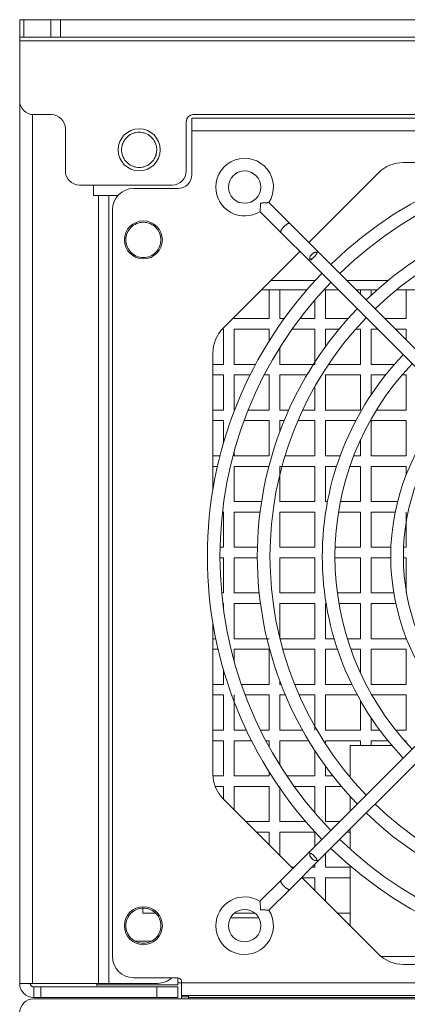
# Model space of a CAD drawing. Extents: x 11608 to 12028, y -1923 to -1626.
# Drawn here: x 11718 to 11729, y -1878 to -1850 of the extents above; entities that cross this region are included whole.
import ezdxf

# ---------------------------------------------------------------- set-up
doc = ezdxf.new("R2010")
doc.units = 0
doc.header["$MEASUREMENT"] = 0
doc.layers.get('0').update_dxf_attribs({"linetype": 'CONTINUOUS'})

msp = doc.modelspace()

# ---------------------------------------------------------------- linework, layer by layer
at = {"linetype": 'Continuous', "lineweight": 15}
for p, q in [((11718.505, -1850.44), (11718.388, -1850.44)), ((11718.388, -1850.44), (11718.388, -1850.94)), ((11719.271, -1850.44), (11718.505, -1850.44)), ((11718.505, -1850.44), (11718.505, -1850.94)), ((11719.554, -1850.44), (11719.271, -1850.44)), ((11719.271, -1850.94), (11719.271, -1850.44)), ((11777.222, -1850.44), (11719.554, -1850.44)), ((11719.554, -1850.94), (11719.554, -1850.44)), ((11718.505, -1850.94), (11718.388, -1850.94)), ((11718.388, -1851.04), (11718.388, -1850.94)), ((11718.388, -1852.74), (11718.388, -1851.04)), ((11778.388, -1851.04), (11718.388, -1851.04)), ((11718.505, -1850.94), (11719.271, -1850.94)), ((11777.222, -1850.94), (11719.554, -1850.94)), ((11718.388, -1877.84), (11718.388, -1852.74)), ((11718.748, -1877.84), (11718.748, -1853.138)), ((11718.788, -1853.14), (11719.288, -1853.14)), ((11723.328, -1853.14), (11773.448, -1853.14)), ((11719.688, -1854.74), (11719.688, -1853.54)), ((11723.128, -1854.74), (11723.128, -1853.34)), ((11723.288, -1853.6), (11773.488, -1853.6)), ((11729.302, -1854.5), (11732.425, -1854.5)), ((11726.615, -1856.772), (11728.595, -1854.793)), ((11722.728, -1855.14), (11720.088, -1855.14)), ((11720.628, -1877.84), (11720.628, -1855.44)), ((11726.075, -1856.232), (11725.481, -1855.638)), ((11721.028, -1855.84), (11721.028, -1877.08)), ((11725.226, -1855.893), (11725.82, -1856.487)), ((11726.895, -1857.053), (11726.075, -1856.232)), ((11725.82, -1856.487), (11726.641, -1857.307)), ((11724.181, -1859.207), (11726.361, -1857.027)), ((11734.284, -1864.441), (11726.895, -1857.053)), ((11726.641, -1857.307), (11734.029, -1864.696)), ((11726.674, -1857.273), (11726.728, -1857.219)), ((11726.796, -1857.857), (11725.531, -1857.857)), ((11728.864, -1857.857), (11727.699, -1857.857)), ((11726.56, -1858.12), (11725.268, -1858.12)), ((11725.488, -1858.94), (11725.488, -1858.12)), ((11725.788, -1858.12), (11725.788, -1858.94)), ((11727.453, -1858.12), (11727.043, -1858.12)), ((11727.088, -1858.12), (11727.088, -1858.94)), ((11728.555, -1858.12), (11727.962, -1858.12)), ((11728.088, -1858.245), (11728.088, -1858.12)), ((11731.934, -1858.12), (11729.111, -1858.12)), ((11729.388, -1858.94), (11729.388, -1858.12)), ((11724.488, -1858.94), (11725.488, -1858.94)), ((11725.788, -1858.94), (11725.91, -1858.94)), ((11726.358, -1858.94), (11726.788, -1858.94)), ((11728.782, -1858.94), (11729.388, -1858.94)), ((11724.188, -1859.24), (11724.149, -1859.24)), ((11724.188, -1860.24), (11724.188, -1859.24)), ((11725.488, -1859.24), (11724.488, -1859.24)), ((11725.488, -1859.568), (11725.488, -1859.24)), ((11726.788, -1859.24), (11726.139, -1859.24)), ((11727.474, -1859.24), (11727.088, -1859.24)), ((11727.088, -1859.24), (11727.088, -1859.738)), ((11728.088, -1859.24), (11727.947, -1859.24)), ((11728.573, -1859.24), (11728.388, -1859.24)), ((11729.388, -1859.24), (11729.082, -1859.24)), ((11729.388, -1859.545), (11729.388, -1859.24)), ((11723.888, -1863.783), (11723.888, -1859.914)), ((11725.788, -1859.768), (11725.788, -1860.24)), ((11723.888, -1860.24), (11724.188, -1860.24)), ((11724.488, -1860.24), (11725.099, -1860.24)), ((11725.788, -1860.24), (11726.788, -1860.24)), ((11727.176, -1860.24), (11728.088, -1860.24)), ((11728.388, -1860.24), (11729.052, -1860.24)), ((11724.188, -1860.54), (11723.888, -1860.54)), ((11724.188, -1861.54), (11724.188, -1860.54)), ((11724.943, -1860.54), (11724.488, -1860.54)), ((11725.488, -1860.54), (11725.347, -1860.54)), ((11725.488, -1861.54), (11725.488, -1860.54)), ((11726.561, -1860.54), (11725.788, -1860.54)), ((11725.788, -1860.54), (11725.788, -1861.54)), ((11728.088, -1860.54), (11727.088, -1860.54)), ((11728.088, -1861.54), (11728.088, -1860.54)), ((11728.801, -1860.54), (11728.388, -1860.54)), ((11729.388, -1860.54), (11729.268, -1860.54)), ((11729.388, -1861.54), (11729.388, -1860.54)), ((11723.888, -1861.54), (11724.188, -1861.54)), ((11725.788, -1861.54), (11726.042, -1861.54)), ((11726.439, -1861.54), (11726.788, -1861.54)), ((11728.538, -1861.54), (11729.388, -1861.54)), ((11724.188, -1861.84), (11723.888, -1861.84)), ((11724.188, -1862.471), (11724.188, -1861.84)), ((11725.488, -1861.84), (11724.774, -1861.84)), ((11725.488, -1862.84), (11725.488, -1861.84)), ((11725.788, -1861.84), (11725.788, -1862.16)), ((11727.953, -1861.84), (11727.088, -1861.84)), ((11727.088, -1861.84), (11727.088, -1862.84)), ((11729.388, -1861.84), (11728.388, -1861.84)), ((11729.388, -1862.84), (11729.388, -1861.84)), ((11728.088, -1862.84), (11728.088, -1862.379)), ((11723.888, -1862.84), (11724.087, -1862.84)), ((11724.488, -1862.84), (11725.488, -1862.84)), ((11725.937, -1862.84), (11726.788, -1862.84)), ((11727.088, -1862.84), (11727.508, -1862.84)), ((11727.893, -1862.84), (11728.088, -1862.84)), ((11728.388, -1862.84), (11729.388, -1862.84)), ((11724.015, -1863.14), (11723.888, -1863.14)), ((11725.488, -1863.14), (11724.488, -1863.14)), ((11726.788, -1863.14), (11725.788, -1863.14)), ((11725.788, -1863.14), (11725.788, -1864.14)), ((11727.404, -1863.14), (11727.088, -1863.14)), ((11727.088, -1863.14), (11727.088, -1864.14)), ((11728.088, -1863.14), (11727.784, -1863.14)), ((11728.088, -1864.14), (11728.088, -1863.14)), ((11729.388, -1863.14), (11728.388, -1863.14)), ((11729.388, -1863.372), (11729.388, -1863.14)), ((11724.488, -1864.14), (11725.27, -1864.14)), ((11725.788, -1864.14), (11726.788, -1864.14)), ((11727.088, -1864.14), (11727.147, -1864.14)), ((11727.514, -1864.14), (11728.088, -1864.14)), ((11728.388, -1864.14), (11729.14, -1864.14)), ((11724.188, -1864.44), (11724.159, -1864.44)), ((11724.188, -1865.44), (11724.188, -1864.44)), ((11725.228, -1864.44), (11724.488, -1864.44)), ((11726.788, -1864.44), (11725.788, -1864.44)), ((11725.788, -1864.44), (11725.788, -1865.44)), ((11727.095, -1864.44), (11727.088, -1864.44)), ((11727.088, -1864.44), (11727.088, -1864.49)), ((11728.088, -1864.44), (11727.46, -1864.44)), ((11728.088, -1865.44), (11728.088, -1864.44)), ((11729.072, -1864.44), (11728.388, -1864.44)), ((11729.388, -1865.44), (11729.388, -1864.44)), ((11724.091, -1865.44), (11724.188, -1865.44)), ((11724.488, -1865.44), (11725.153, -1865.44)), ((11725.788, -1865.44), (11726.788, -1865.44)), ((11727.363, -1865.44), (11728.088, -1865.44)), ((11728.388, -1865.44), (11728.951, -1865.44)), ((11729.311, -1865.44), (11729.388, -1865.44)), ((11724.188, -1865.74), (11724.088, -1865.74)), ((11724.188, -1866.74), (11724.188, -1865.74)), ((11725.15, -1865.74), (11724.488, -1865.74)), ((11725.788, -1865.74), (11725.788, -1866.74)), ((11728.088, -1865.74), (11727.359, -1865.74)), ((11728.088, -1866.74), (11728.088, -1865.74)), ((11728.946, -1865.74), (11728.388, -1865.74)), ((11729.388, -1865.74), (11729.306, -1865.74)), ((11729.388, -1866.74), (11729.388, -1865.74)), ((11734.029, -1866.704), (11726.641, -1874.092)), ((11724.488, -1866.74), (11725.203, -1866.74)), ((11725.788, -1866.74), (11726.788, -1866.74)), ((11726.895, -1874.347), (11734.284, -1866.958)), ((11727.428, -1866.74), (11728.088, -1866.74)), ((11728.388, -1866.74), (11729.031, -1866.74)), ((11724.188, -1867.04), (11724.168, -1867.04)), ((11724.188, -1867.193), (11724.188, -1867.04)), ((11725.239, -1867.04), (11724.488, -1867.04)), ((11726.788, -1867.04), (11725.788, -1867.04)), ((11727.108, -1867.04), (11727.088, -1867.04)), ((11727.088, -1867.04), (11727.088, -1868.04)), ((11728.088, -1867.04), (11727.473, -1867.04)), ((11728.088, -1868.04), (11728.088, -1867.04)), ((11729.089, -1867.04), (11728.388, -1867.04)), ((11723.888, -1871.886), (11723.888, -1867.616)), ((11723.888, -1868.04), (11723.967, -1868.04)), ((11724.488, -1868.04), (11725.488, -1868.04)), ((11725.788, -1868.04), (11726.788, -1868.04)), ((11727.088, -1868.04), (11727.336, -1868.04)), ((11727.712, -1868.04), (11728.088, -1868.04)), ((11728.388, -1868.04), (11729.388, -1868.04)), ((11729.388, -1868.04), (11729.388, -1868.027)), ((11724.033, -1868.34), (11723.888, -1868.34)), ((11725.488, -1869.34), (11725.488, -1868.34)), ((11726.788, -1868.34), (11725.873, -1868.34)), ((11727.431, -1868.34), (11727.088, -1868.34)), ((11727.088, -1868.34), (11727.088, -1869.34)), ((11728.088, -1868.34), (11727.812, -1868.34)), ((11728.088, -1869.02), (11728.088, -1868.34)), ((11729.388, -1868.34), (11728.388, -1868.34)), ((11729.388, -1869.34), (11729.388, -1868.34)), ((11724.188, -1869.34), (11724.188, -1868.928)), ((11723.888, -1869.34), (11724.188, -1869.34)), ((11724.696, -1869.34), (11725.488, -1869.34)), ((11725.788, -1869.24), (11725.788, -1869.34)), ((11727.088, -1869.34), (11727.841, -1869.34)), ((11728.388, -1869.34), (11729.388, -1869.34)), ((11724.188, -1869.64), (11723.888, -1869.64)), ((11724.188, -1870.64), (11724.188, -1869.64)), ((11725.488, -1869.64), (11724.804, -1869.64)), ((11725.488, -1870.64), (11725.488, -1869.64)), ((11725.788, -1869.64), (11725.788, -1870.64)), ((11727.995, -1869.64), (11727.088, -1869.64)), ((11727.088, -1869.64), (11727.088, -1870.64)), ((11729.388, -1869.64), (11728.388, -1869.64)), ((11729.388, -1870.64), (11729.388, -1869.64)), ((11728.088, -1870.64), (11728.088, -1869.806)), ((11723.888, -1870.64), (11724.188, -1870.64)), ((11724.488, -1870.64), (11724.837, -1870.64)), ((11725.236, -1870.64), (11725.488, -1870.64)), ((11725.788, -1870.64), (11726.435, -1870.64)), ((11727.088, -1870.64), (11728.088, -1870.64)), ((11728.388, -1870.64), (11728.632, -1870.64)), ((11729.086, -1870.64), (11729.388, -1870.64)), ((11724.188, -1870.94), (11723.888, -1870.94)), ((11724.188, -1871.94), (11724.188, -1870.94)), ((11724.984, -1870.94), (11724.488, -1870.94)), ((11725.488, -1870.94), (11725.389, -1870.94)), ((11725.488, -1871.122), (11725.488, -1870.94)), ((11726.609, -1870.94), (11725.788, -1870.94)), ((11728.088, -1870.94), (11727.088, -1870.94)), ((11727.088, -1870.94), (11727.088, -1871.026)), ((11727.788, -1871.08), (11727.788, -1871.974)), ((11728.088, -1871.08), (11728.088, -1870.94)), ((11728.866, -1870.94), (11728.388, -1870.94)), ((11729.388, -1870.94), (11729.337, -1870.94)), ((11729.388, -1870.996), (11729.388, -1870.94)), ((11727.088, -1871.661), (11727.088, -1871.94)), ((11723.889, -1871.94), (11724.188, -1871.94)), ((11724.488, -1871.94), (11725.488, -1871.94)), ((11725.488, -1871.94), (11725.488, -1871.831)), ((11725.987, -1871.94), (11726.788, -1871.94)), ((11727.088, -1871.94), (11727.298, -1871.94)), ((11727.76, -1871.94), (11727.788, -1871.94)), ((11724.188, -1872.24), (11723.953, -1872.24)), ((11724.188, -1872.6), (11724.188, -1872.24)), ((11725.488, -1872.24), (11724.488, -1872.24)), ((11725.488, -1873.24), (11725.488, -1872.24)), ((11725.788, -1872.24), (11725.788, -1873.24)), ((11727.541, -1872.24), (11727.088, -1872.24)), ((11727.088, -1872.24), (11727.088, -1873.24)), ((11726.161, -1874.572), (11724.181, -1872.593)), ((11727.788, -1872.521), (11727.788, -1872.945)), ((11724.828, -1873.24), (11725.488, -1873.24)), ((11727.088, -1873.24), (11727.493, -1873.24)), ((11725.488, -1873.54), (11725.128, -1873.54)), ((11725.488, -1873.9), (11725.488, -1873.54)), ((11726.788, -1873.54), (11725.788, -1873.54)), ((11725.788, -1873.54), (11725.788, -1874.2)), ((11727.788, -1873.54), (11727.702, -1873.54)), ((11727.788, -1873.454), (11727.788, -1874.018)), ((11726.641, -1874.092), (11725.82, -1874.913)), ((11727.088, -1874.154), (11727.088, -1874.54)), ((11726.075, -1875.167), (11726.895, -1874.347)), ((11726.128, -1874.54), (11726.193, -1874.54)), ((11726.702, -1874.54), (11726.788, -1874.54)), ((11727.088, -1874.54), (11727.788, -1874.54)), ((11727.788, -1874.497), (11727.788, -1876.2)), ((11728.595, -1877.007), (11726.415, -1874.827)), ((11725.82, -1874.913), (11725.226, -1875.507)), ((11726.788, -1874.84), (11726.428, -1874.84)), ((11727.788, -1874.84), (11727.088, -1874.84)), ((11727.088, -1874.84), (11727.088, -1875.5)), ((11725.481, -1875.761), (11726.075, -1875.167)), ((11721.888, -1875.704), (11721.888, -1875.84)), ((11721.888, -1875.84), (11722.252, -1875.84)), ((11724.488, -1875.84), (11725.074, -1875.84)), ((11727.428, -1875.84), (11727.788, -1875.84)), ((11741.274, -1877.3), (11729.302, -1877.3)), ((11718.748, -1877.84), (11720.628, -1877.84)), ((11720.588, -1877.88), (11722.888, -1877.88)), ((11722.308, -1877.84), (11720.928, -1877.84)), ((11722.888, -1877.68), (11721.628, -1877.68)), ((11722.888, -1877.68), (11722.888, -1877.88)), ((11722.888, -1877.82), (11722.988, -1877.82)), ((11722.988, -1877.78), (11722.988, -1877.82)), ((11773.788, -1877.82), (11722.988, -1877.82)), ((11722.988, -1877.82), (11722.988, -1878.18)), ((11718.788, -1878.24), (11718.788, -1877.94)), ((11722.288, -1877.94), (11718.988, -1877.94)), ((11718.988, -1878.24), (11718.988, -1877.94)), ((11719.288, -1877.939), (11719.288, -1877.94)), ((11722.288, -1878.24), (11722.288, -1877.94)), ((11722.888, -1878.24), (11722.888, -1877.94)), ((11722.288, -1878.24), (11718.988, -1878.24)), ((11719.288, -1878.24), (11719.288, -1878.241)), ((11720.688, -1878.241), (11720.688, -1878.24)), ((11723.188, -1878.24), (11743.788, -1878.24))]:
    msp.add_line(p, q, dxfattribs=at)
at = {"linetype": 'Continuous', "lineweight": 0}
for p, q in [((11719.554, -1850.94), (11719.271, -1850.94)), ((11723.288, -1853.24), (11723.288, -1853.6)), ((11773.488, -1853.24), (11723.288, -1853.24)), ((11723.288, -1854.84), (11723.288, -1853.6)), ((11720.488, -1855.44), (11720.488, -1855.14)), ((11722.888, -1855.24), (11721.628, -1855.24)), ((11720.488, -1855.44), (11720.628, -1855.44)), ((11720.928, -1877.84), (11720.928, -1855.44)), ((11720.928, -1855.44), (11721.181, -1855.44)), ((11726.664, -1857.153), (11726.741, -1857.076)), ((11726.807, -1857.14), (11726.728, -1857.219)), ((11728.388, -1858.12), (11728.388, -1858.272)), ((11726.788, -1858.94), (11726.788, -1858.407)), ((11724.488, -1858.9), (11724.488, -1858.94)), ((11727.088, -1858.94), (11727.732, -1858.94)), ((11724.488, -1859.24), (11724.488, -1860.24)), ((11726.788, -1860.24), (11726.788, -1859.24)), ((11728.088, -1860.24), (11728.088, -1859.24)), ((11728.388, -1859.24), (11728.388, -1860.24)), ((11724.488, -1860.54), (11724.488, -1861.54)), ((11727.088, -1860.54), (11727.088, -1861.54)), ((11728.388, -1860.54), (11728.388, -1861.107)), ((11726.788, -1861.54), (11726.788, -1860.866)), ((11724.488, -1861.54), (11724.502, -1861.54)), ((11724.889, -1861.54), (11725.488, -1861.54)), ((11727.088, -1861.54), (11728.088, -1861.54)), ((11725.913, -1861.84), (11725.788, -1861.84)), ((11726.788, -1861.84), (11726.304, -1861.84)), ((11726.788, -1862.84), (11726.788, -1861.84)), ((11728.388, -1861.84), (11728.388, -1862.84)), ((11724.488, -1862.733), (11724.488, -1862.84)), ((11724.488, -1863.14), (11724.488, -1864.14)), ((11726.788, -1864.14), (11726.788, -1863.14)), ((11728.388, -1863.14), (11728.388, -1864.14)), ((11724.488, -1864.44), (11724.488, -1865.44)), ((11726.788, -1865.44), (11726.788, -1864.44)), ((11728.388, -1864.44), (11728.388, -1865.44)), ((11724.488, -1865.74), (11724.488, -1866.74)), ((11726.788, -1865.74), (11725.788, -1865.74)), ((11726.788, -1866.74), (11726.788, -1865.74)), ((11728.388, -1865.74), (11728.388, -1866.74)), ((11724.136, -1866.74), (11724.188, -1866.74)), ((11724.488, -1867.04), (11724.488, -1868.04)), ((11725.788, -1867.04), (11725.788, -1868.04)), ((11726.788, -1868.04), (11726.788, -1867.04)), ((11728.388, -1867.04), (11728.388, -1868.04)), ((11725.488, -1868.34), (11724.488, -1868.34)), ((11724.488, -1868.34), (11724.488, -1868.666)), ((11726.788, -1869.34), (11726.788, -1868.34)), ((11728.388, -1868.34), (11728.388, -1869.34)), ((11725.788, -1869.34), (11725.826, -1869.34)), ((11726.212, -1869.34), (11726.788, -1869.34)), ((11724.488, -1869.64), (11724.488, -1870.64)), ((11725.947, -1869.64), (11725.788, -1869.64)), ((11726.788, -1869.64), (11726.339, -1869.64)), ((11726.788, -1870.64), (11726.788, -1869.64)), ((11728.388, -1870.292), (11728.388, -1870.64)), ((11724.488, -1870.94), (11724.488, -1871.94)), ((11725.788, -1870.94), (11725.788, -1871.632)), ((11728.982, -1871.08), (11727.788, -1871.08)), ((11728.388, -1870.94), (11728.388, -1871.08)), ((11726.788, -1871.94), (11726.788, -1871.225)), ((11724.488, -1872.24), (11724.488, -1872.9)), ((11726.788, -1872.24), (11726.196, -1872.24)), ((11726.788, -1872.993), (11726.788, -1872.24)), ((11725.788, -1873.24), (11726.525, -1873.24)), ((11726.788, -1873.945), (11726.788, -1873.54)), ((11726.741, -1874.324), (11726.664, -1874.246)), ((11726.728, -1874.18), (11726.807, -1874.26)), ((11726.788, -1874.54), (11726.788, -1874.454)), ((11726.788, -1875.2), (11726.788, -1874.84)), ((11724.384, -1875.98), (11725.192, -1875.98)), ((11721.684, -1876.64), (11722.132, -1876.64)), ((11728.676, -1877.08), (11733.256, -1877.08)), ((11720.588, -1877.88), (11720.588, -1877.84)), ((11722.988, -1878.18), (11773.788, -1878.18)), ((11722.988, -1878.22), (11722.988, -1878.18)), ((11723.188, -1878.18), (11723.188, -1878.24)), ((11718.788, -1878.28), (11777.988, -1878.28)), ((11722.988, -1878.22), (11722.988, -1878.254)), ((11722.988, -1878.22), (11723.188, -1878.22)), ((11722.988, -1878.254), (11722.988, -1878.29)), ((11723.188, -1878.28), (11723.188, -1878.24))]:
    msp.add_line(p, q, dxfattribs=at)
at = {"linetype": 'Continuous', "lineweight": 15}
for centre, radius in [((11721.788, -1854.14), 0.6), ((11724.788, -1855.2), 0.46), ((11721.908, -1856.7), 0.54), ((11721.908, -1876.2), 0.54), ((11724.788, -1876.2), 0.46)]:
    msp.add_circle(centre, radius, dxfattribs=at)
for centre, radius, start, end in [((11718.788, -1852.74), 0.4, 180, 270), ((11719.288, -1853.54), 0.4, 0, 90), ((11723.328, -1853.34), 0.2, 90, 180), ((11724.788, -1855.2), 0.82, 327.6626, 180), ((11735.288, -1865.7), 11.56, 45.8922, 134.1078), ((11735.288, -1865.7), 11.2, 45.9209, 134.0791), ((11729.302, -1855.5), 1, 90, 135), ((11720.088, -1854.74), 0.4, 180, 270), ((11722.728, -1854.74), 0.4, 270, 0), ((11721.628, -1855.84), 0.6, 90, 180), ((11724.788, -1855.2), 0.82, 180, 302.3037), ((11735.288, -1865.7), 10.138, 46.0173, 133.9827), ((11735.288, -1865.7), 9.778, 46.0548, 133.9452), ((11735.288, -1865.7), 11.56, 135.8922, 180), ((11735.288, -1865.7), 11.2, 135.9209, 224.0791), ((11735.288, -1865.7), 10.138, 136.0173, 180), ((11735.288, -1865.7), 9.778, 136.0548, 223.9452), ((11724.888, -1859.914), 1, 135, 180), ((11735.288, -1865.7), 8.289, 136.2443, 180), ((11735.288, -1865.7), 7.929, 136.3009, 223.6991), ((11735.288, -1865.7), 6.342, 136.4918, 180), ((11735.288, -1865.7), 5.982, 136.7242, 223.2758), ((11735.288, -1865.7), 11.56, 180, 224.1078), ((11735.288, -1865.7), 10.138, 180, 223.9413), ((11735.288, -1865.7), 8.289, 180, 223.7557), ((11735.288, -1865.7), 6.342, 180, 223.5082), ((11724.888, -1871.886), 1, 180, 225), ((11735.288, -1865.7), 9.778, 226.0548, 313.9452), ((11735.288, -1865.7), 10.138, 226.0173, 313.9827), ((11735.288, -1865.7), 11.2, 225.9209, 314.0791), ((11735.288, -1865.7), 11.56, 225.8922, 314.1078), ((11724.788, -1876.2), 0.82, 57.6527, 180), ((11724.788, -1876.2), 0.82, 180, 32.297), ((11729.302, -1876.3), 1, 225, 270), ((11721.628, -1877.08), 0.6, 180, 270), ((11718.788, -1878.68), 0.4, 90, 180)]:
    msp.add_arc(centre, radius, start, end, dxfattribs=at)
at = {"linetype": 'Continuous', "lineweight": 0}
for centre, radius, start, end in [((11722.888, -1854.84), 0.4, 270, 0), ((11722.888, -1877.78), 0.1, 0, 90)]:
    msp.add_arc(centre, radius, start, end, dxfattribs=at)
for points, knots in [([(11721.288, -1854.14), (11721.288, -1854.129), (11721.288, -1854.108), (11721.291, -1854.077), (11721.296, -1854.046), (11721.303, -1854.015), (11721.312, -1853.985), (11721.331, -1853.934), (11721.367, -1853.863), (11721.432, -1853.784), (11721.511, -1853.719), (11721.6, -1853.673), (11721.694, -1853.646), (11721.788, -1853.637), (11721.882, -1853.646), (11721.975, -1853.673), (11722.064, -1853.719), (11722.144, -1853.784), (11722.209, -1853.863), (11722.25, -1853.943), (11722.273, -1854.015), (11722.286, -1854.077), (11722.287, -1854.119), (11722.288, -1854.14)], [0, 0, 0, 0, 0.020146, 0.040135, 0.060049, 0.079966, 0.099967, 0.120131, 0.185078, 0.250093, 0.31504, 0.380056, 0.440009, 0.500029, 0.559982, 0.620002, 0.684949, 0.749964, 0.814912, 0.879927, 0.920044, 0.959854, 1, 1, 1, 1]), ([(11720.628, -1855.44), (11720.667, -1855.44), (11720.706, -1855.44), (11720.779, -1855.44), (11720.812, -1855.44), (11720.868, -1855.44), (11720.89, -1855.44), (11720.92, -1855.44), (11720.928, -1855.44), (11720.928, -1855.44)], [0, 0, 0, 0, 0.25, 0.25, 0.5, 0.5, 0.75, 0.75, 1, 1, 1, 1]), ([(11726.741, -1857.076), (11726.746, -1857.072), (11726.756, -1857.066), (11726.77, -1857.059), (11726.783, -1857.055), (11726.796, -1857.053), (11726.81, -1857.053), (11726.824, -1857.056), (11726.832, -1857.06), (11726.836, -1857.062)], [0, 0, 0, 0, 0.180776, 0.33941, 0.476898, 0.594781, 0.742829, 0.874387, 1, 1, 1, 1]), ([(11722.713, -1877.68), (11722.688, -1877.701), (11722.633, -1877.75), (11722.499, -1877.819), (11722.383, -1877.831), (11722.308, -1877.84)], [0, 0, 0, 0, 0.219042, 0.494305, 1, 1, 1, 1]), ([(11722.288, -1877.94), (11722.366, -1877.94), (11722.445, -1877.94), (11722.59, -1877.94), (11722.657, -1877.94), (11722.768, -1877.94), (11722.812, -1877.94), (11722.872, -1877.94), (11722.888, -1877.94), (11722.888, -1877.94)], [0, 0, 0, 0, 0.25, 0.25, 0.5, 0.5, 0.75, 0.75, 1, 1, 1, 1])]:
    msp.add_open_spline(points, degree=3, knots=knots, dxfattribs=at)
at = {"linetype": 'Continuous', "lineweight": 15}
for points, knots in [([(11722.288, -1854.14), (11722.288, -1854.15), (11722.287, -1854.171), (11722.284, -1854.203), (11722.279, -1854.233), (11722.273, -1854.264), (11722.264, -1854.294), (11722.245, -1854.346), (11722.209, -1854.416), (11722.144, -1854.496), (11722.064, -1854.561), (11721.976, -1854.607), (11721.882, -1854.634), (11721.788, -1854.643), (11721.694, -1854.634), (11721.6, -1854.607), (11721.511, -1854.561), (11721.432, -1854.496), (11721.367, -1854.416), (11721.326, -1854.337), (11721.302, -1854.264), (11721.29, -1854.203), (11721.289, -1854.161), (11721.288, -1854.14)], [0, 0, 0, 0, 0.020146, 0.040135, 0.060049, 0.079966, 0.099967, 0.120131, 0.185078, 0.250093, 0.31504, 0.380056, 0.440009, 0.500029, 0.559982, 0.620002, 0.684949, 0.749964, 0.814912, 0.879927, 0.920044, 0.959854, 1, 1, 1, 1]), ([(11725.24, -1855.652), (11725.24, -1855.66), (11725.24, -1855.675), (11725.24, -1855.697), (11725.239, -1855.717), (11725.239, -1855.736), (11725.237, -1855.763), (11725.235, -1855.795), (11725.232, -1855.83), (11725.23, -1855.858), (11725.228, -1855.878), (11725.227, -1855.89), (11725.226, -1855.892), (11725.226, -1855.893)], [0, 0, 0, 0, 0.06927, 0.134979, 0.197146, 0.255794, 0.310949, 0.447058, 0.572071, 0.687845, 0.79657, 0.899959, 1, 1, 1, 1]), ([(11725.24, -1855.652), (11725.249, -1855.652), (11725.266, -1855.652), (11725.291, -1855.652), (11725.315, -1855.651), (11725.338, -1855.65), (11725.36, -1855.649), (11725.381, -1855.647), (11725.399, -1855.646), (11725.419, -1855.644), (11725.439, -1855.642), (11725.457, -1855.641), (11725.471, -1855.639), (11725.479, -1855.638), (11725.48, -1855.638), (11725.481, -1855.638)], [0, 0, 0, 0, 0.077609, 0.153426, 0.227321, 0.299176, 0.368892, 0.436394, 0.501643, 0.564639, 0.657466, 0.746649, 0.832831, 0.916911, 1, 1, 1, 1]), ([(11721.408, -1856.7), (11721.408, -1856.634), (11721.421, -1856.569), (11721.471, -1856.448), (11721.508, -1856.392), (11721.601, -1856.3), (11721.656, -1856.263), (11721.777, -1856.213), (11721.842, -1856.2), (11721.973, -1856.2), (11722.039, -1856.213), (11722.16, -1856.263), (11722.215, -1856.3), (11722.308, -1856.392), (11722.345, -1856.448), (11722.395, -1856.569), (11722.408, -1856.634), (11722.408, -1856.7)], [0, 0, 0, 0, 0.125, 0.125, 0.25, 0.25, 0.375, 0.375, 0.5, 0.5, 0.625, 0.625, 0.75, 0.75, 0.875, 0.875, 1, 1, 1, 1]), ([(11725.91, -1856.322), (11725.906, -1856.327), (11725.897, -1856.336), (11725.884, -1856.35), (11725.872, -1856.365), (11725.86, -1856.379), (11725.849, -1856.394), (11725.84, -1856.408), (11725.829, -1856.426), (11725.819, -1856.447), (11725.815, -1856.465), (11725.815, -1856.479), (11725.818, -1856.484), (11725.82, -1856.487)], [0, 0, 0, 0, 0.065899, 0.132981, 0.20131, 0.270948, 0.341951, 0.414372, 0.488264, 0.620623, 0.775093, 0.877099, 1, 1, 1, 1]), ([(11725.91, -1856.322), (11725.915, -1856.318), (11725.924, -1856.309), (11725.938, -1856.296), (11725.953, -1856.283), (11725.968, -1856.272), (11725.982, -1856.261), (11725.997, -1856.251), (11726.014, -1856.242), (11726.033, -1856.232), (11726.05, -1856.227), (11726.065, -1856.226), (11726.071, -1856.23), (11726.075, -1856.232)], [0, 0, 0, 0, 0.066571, 0.134202, 0.202958, 0.272901, 0.344089, 0.416581, 0.490427, 0.611165, 0.742459, 0.842863, 1, 1, 1, 1]), ([(11722.408, -1856.7), (11722.408, -1856.765), (11722.395, -1856.831), (11722.345, -1856.952), (11722.308, -1857.007), (11722.215, -1857.1), (11722.16, -1857.137), (11722.039, -1857.187), (11721.973, -1857.2), (11721.842, -1857.2), (11721.777, -1857.187), (11721.656, -1857.137), (11721.601, -1857.1), (11721.508, -1857.007), (11721.471, -1856.952), (11721.421, -1856.831), (11721.408, -1856.765), (11721.408, -1856.7)], [0, 0, 0, 0, 0.125, 0.125, 0.25, 0.25, 0.375, 0.375, 0.5, 0.5, 0.625, 0.625, 0.75, 0.75, 0.875, 0.875, 1, 1, 1, 1]), ([(11726.65, -1857.247), (11726.649, -1857.245), (11726.646, -1857.241), (11726.644, -1857.233), (11726.642, -1857.225), (11726.641, -1857.216), (11726.641, -1857.202), (11726.647, -1857.18), (11726.658, -1857.163), (11726.664, -1857.153)], [0, 0, 0, 0, 0.075541, 0.151512, 0.230485, 0.314757, 0.406227, 0.661031, 1, 1, 1, 1]), ([(11726.836, -1857.062), (11726.837, -1857.064), (11726.839, -1857.068), (11726.841, -1857.075), (11726.841, -1857.082), (11726.841, -1857.09), (11726.838, -1857.101), (11726.828, -1857.119), (11726.815, -1857.132), (11726.807, -1857.14)], [0, 0, 0, 0, 0.075699, 0.152062, 0.231495, 0.316143, 0.407784, 0.662926, 1, 1, 1, 1]), ([(11726.836, -1857.062), (11726.839, -1857.06), (11726.846, -1857.056), (11726.857, -1857.052), (11726.867, -1857.049), (11726.876, -1857.047), (11726.887, -1857.047), (11726.893, -1857.05), (11726.895, -1857.053), (11726.895, -1857.053)], [0, 0, 0, 0, 0.123487, 0.255106, 0.394885, 0.54285, 0.688355, 0.996627, 1, 1, 1, 1]), ([(11726.641, -1857.307), (11726.64, -1857.306), (11726.637, -1857.303), (11726.636, -1857.298), (11726.635, -1857.293), (11726.636, -1857.289), (11726.637, -1857.281), (11726.64, -1857.268), (11726.647, -1857.254), (11726.65, -1857.247)], [0, 0, 0, 0, 0.148504, 0.271532, 0.369072, 0.441119, 0.487666, 0.769795, 1, 1, 1, 1]), ([(11726.728, -1857.219), (11726.724, -1857.223), (11726.716, -1857.231), (11726.705, -1857.24), (11726.695, -1857.247), (11726.684, -1857.251), (11726.673, -1857.254), (11726.661, -1857.253), (11726.654, -1857.249), (11726.65, -1857.247)], [0, 0, 0, 0, 0.179518, 0.337495, 0.474893, 0.593181, 0.741642, 0.873966, 1, 1, 1, 1]), ([(11726.65, -1874.152), (11726.648, -1874.149), (11726.645, -1874.142), (11726.641, -1874.132), (11726.637, -1874.122), (11726.636, -1874.112), (11726.635, -1874.101), (11726.638, -1874.095), (11726.641, -1874.092), (11726.641, -1874.092)], [0, 0, 0, 0, 0.109579, 0.236743, 0.381528, 0.543957, 0.698452, 0.996697, 1, 1, 1, 1]), ([(11726.664, -1874.246), (11726.66, -1874.241), (11726.654, -1874.232), (11726.647, -1874.217), (11726.643, -1874.205), (11726.641, -1874.191), (11726.641, -1874.178), (11726.644, -1874.164), (11726.648, -1874.156), (11726.65, -1874.152)], [0, 0, 0, 0, 0.180775, 0.339406, 0.476894, 0.594776, 0.742826, 0.874385, 1, 1, 1, 1]), ([(11726.65, -1874.152), (11726.657, -1874.148), (11726.665, -1874.146), (11726.679, -1874.147), (11726.686, -1874.149), (11726.705, -1874.158), (11726.717, -1874.169), (11726.728, -1874.18)], [0, 0, 0, 0, 0.25, 0.25, 0.5, 0.5, 1, 1, 1, 1]), ([(11726.807, -1874.26), (11726.811, -1874.264), (11726.819, -1874.271), (11726.828, -1874.283), (11726.835, -1874.293), (11726.839, -1874.303), (11726.842, -1874.314), (11726.841, -1874.326), (11726.837, -1874.334), (11726.836, -1874.338)], [0, 0, 0, 0, 0.179506, 0.337473, 0.474863, 0.593146, 0.741621, 0.873956, 1, 1, 1, 1]), ([(11726.836, -1874.338), (11726.833, -1874.339), (11726.829, -1874.341), (11726.821, -1874.344), (11726.813, -1874.346), (11726.804, -1874.347), (11726.79, -1874.346), (11726.768, -1874.34), (11726.751, -1874.33), (11726.741, -1874.324)], [0, 0, 0, 0, 0.075539, 0.151508, 0.230478, 0.314747, 0.406215, 0.661023, 1, 1, 1, 1]), ([(11726.836, -1874.338), (11726.839, -1874.339), (11726.845, -1874.343), (11726.855, -1874.347), (11726.864, -1874.35), (11726.875, -1874.352), (11726.887, -1874.352), (11726.893, -1874.349), (11726.895, -1874.347), (11726.895, -1874.347)], [0, 0, 0, 0, 0.111963, 0.230343, 0.355165, 0.486449, 0.740541, 0.995888, 1, 1, 1, 1]), ([(11725.82, -1874.913), (11725.819, -1874.914), (11725.817, -1874.916), (11725.816, -1874.921), (11725.815, -1874.926), (11725.815, -1874.935), (11725.819, -1874.951), (11725.83, -1874.976), (11725.846, -1875.001), (11725.865, -1875.027), (11725.887, -1875.053), (11725.903, -1875.069), (11725.91, -1875.077)], [0, 0, 0, 0, 0.057922, 0.111721, 0.161397, 0.20695, 0.371553, 0.509902, 0.638769, 0.763206, 0.883508, 1, 1, 1, 1]), ([(11726.075, -1875.167), (11726.073, -1875.169), (11726.071, -1875.171), (11726.065, -1875.172), (11726.06, -1875.173), (11726.055, -1875.173), (11726.046, -1875.171), (11726.032, -1875.167), (11726.01, -1875.156), (11725.986, -1875.141), (11725.961, -1875.122), (11725.935, -1875.101), (11725.918, -1875.085), (11725.91, -1875.077)], [0, 0, 0, 0, 0.0703821, 0.131748, 0.1840956, 0.2274233, 0.2617307, 0.3920838, 0.5122069, 0.6397968, 0.7634215, 0.8833801, 1, 1, 1, 1]), ([(11725.226, -1875.507), (11725.226, -1875.507), (11725.226, -1875.507), (11725.227, -1875.511), (11725.227, -1875.516), (11725.228, -1875.523), (11725.229, -1875.532), (11725.23, -1875.543), (11725.231, -1875.556), (11725.233, -1875.576), (11725.235, -1875.606), (11725.238, -1875.646), (11725.24, -1875.694), (11725.24, -1875.729), (11725.24, -1875.747)], [0, 0, 0, 0, 0.050516, 0.101638, 0.153647, 0.20681, 0.261379, 0.317584, 0.375638, 0.435733, 0.557891, 0.689755, 0.834054, 1, 1, 1, 1]), ([(11721.408, -1876.2), (11721.408, -1876.134), (11721.421, -1876.069), (11721.471, -1875.948), (11721.508, -1875.892), (11721.601, -1875.8), (11721.656, -1875.763), (11721.777, -1875.713), (11721.842, -1875.7), (11721.973, -1875.7), (11722.039, -1875.713), (11722.16, -1875.763), (11722.215, -1875.8), (11722.308, -1875.892), (11722.345, -1875.948), (11722.395, -1876.069), (11722.408, -1876.134), (11722.408, -1876.2)], [0, 0, 0, 0, 0.125, 0.125, 0.25, 0.25, 0.375, 0.375, 0.5, 0.5, 0.625, 0.625, 0.75, 0.75, 0.875, 0.875, 1, 1, 1, 1]), ([(11725.24, -1875.747), (11725.248, -1875.747), (11725.263, -1875.747), (11725.285, -1875.748), (11725.305, -1875.748), (11725.324, -1875.749), (11725.351, -1875.75), (11725.383, -1875.752), (11725.418, -1875.755), (11725.446, -1875.758), (11725.466, -1875.76), (11725.478, -1875.761), (11725.48, -1875.761), (11725.481, -1875.761)], [0, 0, 0, 0, 0.06927, 0.134979, 0.197146, 0.255794, 0.310949, 0.447058, 0.572071, 0.687845, 0.79657, 0.899959, 1, 1, 1, 1]), ([(11722.408, -1876.2), (11722.408, -1876.265), (11722.395, -1876.331), (11722.345, -1876.452), (11722.308, -1876.507), (11722.215, -1876.6), (11722.16, -1876.637), (11722.039, -1876.687), (11721.973, -1876.7), (11721.842, -1876.7), (11721.777, -1876.687), (11721.656, -1876.637), (11721.601, -1876.6), (11721.508, -1876.507), (11721.471, -1876.452), (11721.421, -1876.331), (11721.408, -1876.265), (11721.408, -1876.2)], [0, 0, 0, 0, 0.125, 0.125, 0.25, 0.25, 0.375, 0.375, 0.5, 0.5, 0.625, 0.625, 0.75, 0.75, 0.875, 0.875, 1, 1, 1, 1]), ([(11718.748, -1877.84), (11718.701, -1877.84), (11718.654, -1877.84), (11718.567, -1877.84), (11718.527, -1877.84), (11718.46, -1877.84), (11718.433, -1877.84), (11718.397, -1877.84), (11718.388, -1877.84), (11718.388, -1877.84)], [0, 0, 0, 0, 0.25, 0.25, 0.5, 0.5, 0.75, 0.75, 1, 1, 1, 1]), ([(11718.388, -1877.84), (11718.388, -1877.892), (11718.398, -1877.944), (11718.438, -1878.041), (11718.468, -1878.086), (11718.542, -1878.16), (11718.586, -1878.189), (11718.683, -1878.229), (11718.735, -1878.24), (11718.788, -1878.24)], [0, 0, 0, 0, 0.25, 0.25, 0.5, 0.5, 0.75, 0.75, 1, 1, 1, 1]), ([(11718.788, -1877.94), (11718.784, -1877.94), (11718.775, -1877.939), (11718.763, -1877.937), (11718.749, -1877.932), (11718.733, -1877.924), (11718.717, -1877.911), (11718.704, -1877.895), (11718.695, -1877.877), (11718.689, -1877.859), (11718.688, -1877.846), (11718.688, -1877.84)], [0, 0, 0, 0, 0.0801151, 0.1597406, 0.2401519, 0.3697806, 0.5000923, 0.6297213, 0.7600334, 0.8798503, 1, 1, 1, 1]), ([(11720.928, -1877.84), (11720.928, -1877.84), (11720.92, -1877.84), (11720.89, -1877.84), (11720.868, -1877.84), (11720.812, -1877.84), (11720.779, -1877.84), (11720.706, -1877.84), (11720.667, -1877.84), (11720.628, -1877.84)], [0, 0, 0, 0, 0.25, 0.25, 0.5, 0.5, 0.75, 0.75, 1, 1, 1, 1]), ([(11718.788, -1877.94), (11718.788, -1877.94), (11718.809, -1877.94), (11718.883, -1877.94), (11718.935, -1877.94), (11718.988, -1877.94)], [0, 0, 0, 0, 0.5, 0.5, 1, 1, 1, 1]), ([(11718.988, -1878.24), (11718.982, -1878.24), (11718.969, -1878.24), (11718.95, -1878.24), (11718.932, -1878.24), (11718.907, -1878.24), (11718.877, -1878.24), (11718.846, -1878.24), (11718.819, -1878.24), (11718.801, -1878.24), (11718.79, -1878.24), (11718.789, -1878.24), (11718.788, -1878.24)], [0, 0, 0, 0, 0.060259, 0.120021, 0.179824, 0.240208, 0.369998, 0.50013, 0.629921, 0.760053, 0.879943, 1, 1, 1, 1]), ([(11722.888, -1878.24), (11722.888, -1878.24), (11722.887, -1878.24), (11722.885, -1878.24), (11722.88, -1878.24), (11722.874, -1878.24), (11722.867, -1878.24), (11722.857, -1878.24), (11722.836, -1878.24), (11722.793, -1878.24), (11722.715, -1878.24), (11722.62, -1878.24), (11722.53, -1878.24), (11722.455, -1878.24), (11722.4, -1878.24), (11722.345, -1878.24), (11722.307, -1878.24), (11722.288, -1878.24)], [0, 0, 0, 0, 0.034551, 0.068855, 0.103013, 0.137124, 0.171291, 0.205614, 0.240191, 0.370053, 0.500029, 0.62989, 0.759866, 0.820149, 0.879905, 0.939676, 1, 1, 1, 1])]:
    msp.add_open_spline(points, degree=3, knots=knots, dxfattribs=at)
at = {"linetype": 'Continuous', "lineweight": 0}
for points in [[(11726.664, -1857.153), (11726.674, -1857.139), (11726.686, -1857.124), (11726.699, -1857.111)], [(11726.699, -1857.111), (11726.712, -1857.098), (11726.727, -1857.086), (11726.741, -1857.076)], [(11726.807, -1857.14), (11726.782, -1857.166), (11726.754, -1857.194), (11726.728, -1857.219)], [(11726.699, -1874.288), (11726.686, -1874.275), (11726.674, -1874.261), (11726.664, -1874.246)], [(11726.741, -1874.324), (11726.727, -1874.313), (11726.712, -1874.301), (11726.699, -1874.288)], [(11720.588, -1877.914), (11720.588, -1877.904), (11720.588, -1877.892), (11720.588, -1877.88)]]:
    msp.add_open_spline(points, degree=3, dxfattribs=at)

doc.saveas('drawing.dxf')
